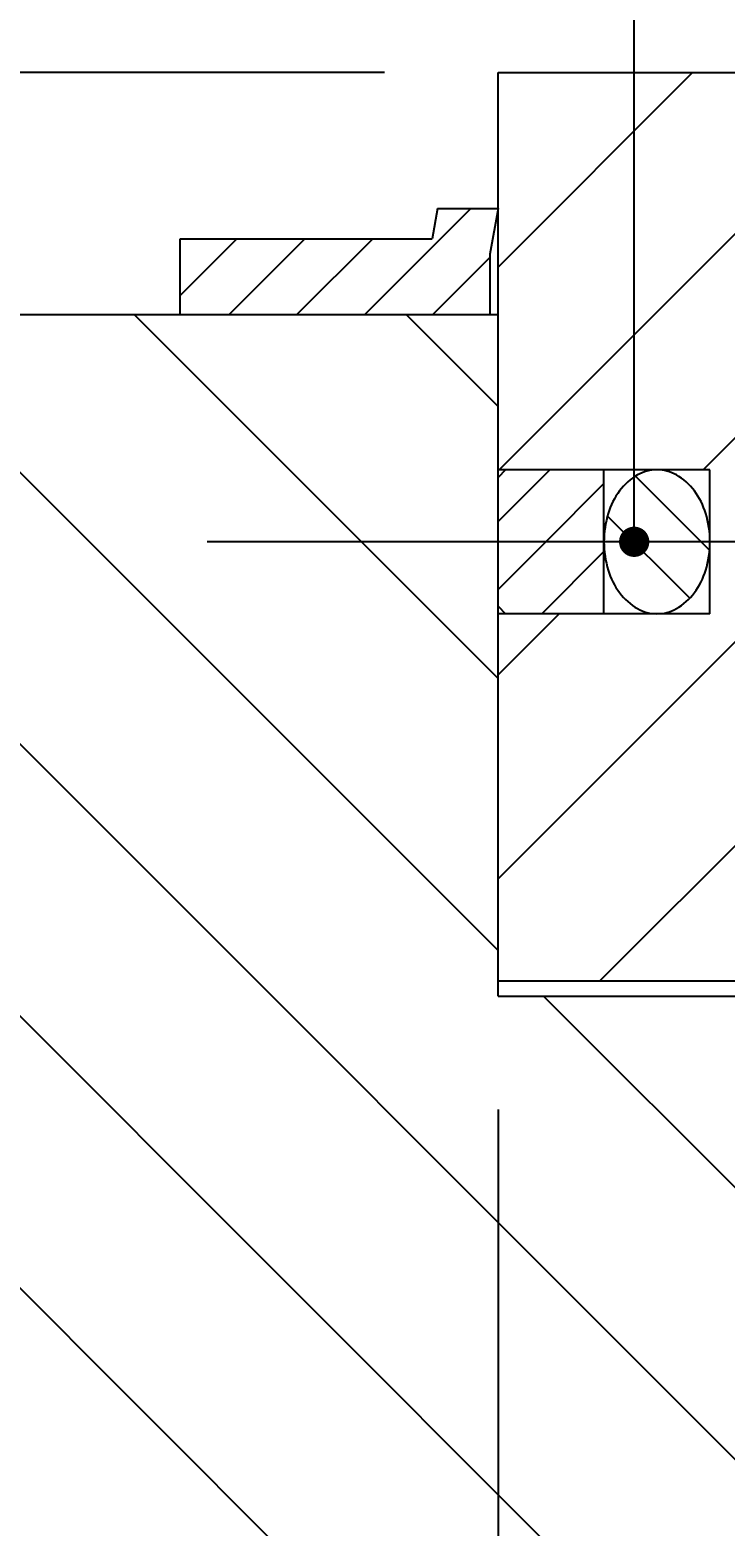
# Model space of a CAD drawing. Extents: x 0 to 4200, y 0 to 2970.
# Drawn here: x 695 to 741, y 845 to 944 of the extents above; entities that cross this region are included whole.
import ezdxf
from ezdxf.enums import TextEntityAlignment as Align

# ---------------------------------------------------------------- set-up
doc = ezdxf.new("R2010")
doc.units = 0
doc.header["$LTSCALE"] = 50
doc.linetypes.add('CENTER', pattern=[2, 1.25, -0.25, 0.25, -0.25])
doc.layers.get('0').update_dxf_attribs({"linetype": 'CONTINUOUS'})
doc.layers.get('DEFPOINTS').update_dxf_attribs({"linetype": 'CONTINUOUS'})
for name, color, linetype in [('ASSI', 3, 'CENTER'), ('L1', 7, 'CONTINUOUS'), ('QUOTE', 1, 'CONTINUOUS'), ('SEZIONI', 2, 'CONTINUOUS')]:
    doc.layers.add(name, color=color, linetype=linetype)
doc.styles.add('QUOTE', font='simplex', dxfattribs={"width": 0.8, "oblique": 10, "height": 15})
doc.styles.get("Standard").update_dxf_attribs({"font": 'romans.shx', "height": 2})
doc.dimstyles.get("Standard").update_dxf_attribs({"dimtxt": 0.18, "dimasz": 0.18, "dimexe": 0.18, "dimexo": 0.0625, "dimgap": 0.09, "dimtad": 0, "dimtih": 1, "dimtoh": 1, "dimdec": 4, "dimzin": 0, "dimtxsty": 'STANDARD', "dimcen": 0.09, "dimazin": 3, "dimtfac": 1, "dimtdec": 4, "dimtofl": 0, "dimtmove": 0, "dimatfit": 3, "dimtolj": 1, "dimtzin": 0})

# ---------------------------------------------------------------- blocks, each defined once
blk = doc.blocks.new('*X2')
at = {"color": 0}
for p, q in [((717.061, 788.903), (724.061, 795.903)), ((704.849, 790.162), (708.591, 793.903)), ((708.081, 788.903), (713.081, 793.903)), ((712.571, 788.903), (717.571, 793.903)), ((721.551, 788.903), (725.32, 792.672))]:
    blk.add_line(p, q, dxfattribs=at)
blk = doc.blocks.new('*D7')
at = {"color": 0, "linetype": 'BYBLOCK'}
for p, q in [((507.088, 819.903), (507.088, 834.903)), ((718.349, 804.903), (499.588, 804.903)), ((507.088, 788.903), (507.088, 804.903)), ((499.588, 788.903), (499.588, 788.903)), ((507.088, 773.903), (507.088, 758.903))]:
    blk.add_line(p, q, dxfattribs=at)
for points in [[(504.588, 819.903), (509.588, 819.903), (507.088, 804.903)], [(504.588, 773.903), (509.588, 773.903), (507.088, 788.903)]]:
    blk.add_solid(points, dxfattribs=at)
at = {"layer": 'DEFPOINTS', "color": 0, "linetype": 'BYBLOCK'}
for p in [(507.088, 804.903), (725.849, 804.903), (507.088, 788.903)]:
    blk.add_point(p, dxfattribs=at)
at = {"color": 0, "linetype": 'BYBLOCK', "style": 'QUOTE', "oblique": 10, "width": 0.8}
blk.add_text('16', height=15, rotation=90, dxfattribs=at).set_placement((486.573, 792.292), align=Align.CENTER)
blk = doc.blocks.new('*D60')
at = {"color": 0, "linetype": 'BYBLOCK'}
for p, q in [((708.349, 1014.759), (499.588, 1014.759)), ((507.088, 955.759), (507.088, 999.759)), ((499.588, 940.759), (499.588, 940.759))]:
    blk.add_line(p, q, dxfattribs=at)
for points in [[(504.588, 999.759), (509.588, 999.759), (507.088, 1014.759)], [(504.588, 955.759), (509.588, 955.759), (507.088, 940.759)]]:
    blk.add_solid(points, dxfattribs=at)
at = {"layer": 'DEFPOINTS', "color": 0, "linetype": 'BYBLOCK'}
for p in [(507.088, 1014.759), (715.849, 1014.759), (507.088, 940.759)]:
    blk.add_point(p, dxfattribs=at)
at = {"color": 0, "linetype": 'BYBLOCK', "style": 'QUOTE', "oblique": 10, "width": 0.8}
blk.add_text('74', height=15, rotation=90, dxfattribs=at).set_placement((494.182, 978.009), align=Align.CENTER)
blk = doc.blocks.new('*D83')
at = {"color": 0, "linetype": 'BYBLOCK'}
for p, q in [((725.849, 872.259), (725.849, 727.974)), ((1485.849, 872.259), (1485.849, 727.974)), ((740.849, 735.474), (1470.849, 735.474))]:
    blk.add_line(p, q, dxfattribs=at)
for points in [[(740.849, 737.974), (740.849, 732.974), (725.849, 735.474)], [(1470.849, 737.974), (1470.849, 732.974), (1485.849, 735.474)]]:
    blk.add_solid(points, dxfattribs=at)
at = {"layer": 'DEFPOINTS', "color": 0, "linetype": 'BYBLOCK'}
for p in [(725.849, 879.759), (1485.849, 879.759), (1485.849, 735.474)]:
    blk.add_point(p, dxfattribs=at)
at = {"color": 0, "linetype": 'BYBLOCK', "style": 'QUOTE', "oblique": 10, "width": 0.8}
blk.add_text('760', height=15, dxfattribs=at).set_placement((1105.849, 750.474), align=Align.CENTER)
blk = doc.blocks.new('*D70')
at = {"color": 0, "linetype": 'BYBLOCK'}
for p, q in [((675.849, 932.259), (675.849, 1342.443)), ((1535.849, 932.259), (1535.849, 1342.443)), ((690.849, 1334.943), (1520.849, 1334.943))]:
    blk.add_line(p, q, dxfattribs=at)
for points in [[(690.849, 1337.443), (690.849, 1332.443), (675.849, 1334.943)], [(1520.849, 1337.443), (1520.849, 1332.443), (1535.849, 1334.943)]]:
    blk.add_solid(points, dxfattribs=at)
at = {"layer": 'DEFPOINTS', "color": 0, "linetype": 'BYBLOCK'}
for p in [(1535.849, 1334.943), (675.849, 924.759), (1535.849, 924.759)]:
    blk.add_point(p, dxfattribs=at)
at = {"color": 0, "linetype": 'BYBLOCK', "style": 'QUOTE', "oblique": 10, "width": 0.8}
blk.add_text('%%C860', height=15, dxfattribs=at).set_placement((1105.849, 1349.943), align=Align.CENTER)
blk = doc.blocks.new('*X0')
at = {"color": 0}
for p, q in [((725.849, 775.241), (729.262, 778.653)), ((729.002, 773.903), (732.849, 777.75)), ((725.849, 770.75), (729.002, 773.903)), ((728.742, 769.153), (732.849, 773.26))]:
    blk.add_line(p, q, dxfattribs=at)
blk = doc.blocks.new('*X1')
at = {"color": 0}
for p, q in [((739.825, 773.348), (734.934, 778.239)), ((738.511, 770.172), (733.078, 775.605))]:
    blk.add_line(p, q, dxfattribs=at)

msp = doc.modelspace()

# ---------------------------------------------------------------- linework, layer by layer
at = {"layer": 'ASSI'}
msp.add_line((769.14041, 909.75949), (695.00336, 909.75949), dxfattribs=at)
at = {"layer": 'L1'}
for p, q in [((725.84921, 879.75949), (725.84921, 940.75949)), ((725.84921, 940.75949), (770.84921, 940.75949)), ((721.84921, 931.75949), (721.49656, 929.75949)), ((721.84921, 931.75949), (725.84921, 931.75949)), ((725.84921, 931.75949), (725.32023, 928.75949)), ((704.84921, 924.75949), (704.84921, 929.75949)), ((704.84921, 929.75949), (721.49656, 929.75949)), ((725.32023, 928.75949), (725.32023, 924.75949)), ((675.84921, 924.75949), (725.84921, 924.75949)), ((739.84921, 914.50949), (725.84921, 914.50949)), ((726.34921, 914.50949), (725.84921, 914.00949)), ((732.84921, 905.00949), (732.84921, 914.50949)), ((739.84921, 905.00949), (739.84921, 914.50949)), ((725.84921, 905.50949), (726.34921, 905.00949)), ((739.84921, 905.00949), (725.84921, 905.00949)), ((725.84921, 880.75949), (745.84921, 880.75949)), ((725.84921, 879.75949), (745.84921, 879.75949))]:
    msp.add_line(p, q, dxfattribs=at)
msp.add_lwpolyline([(732.84921, 909.75949, 0.07417416), (733.12907, 907.8834, 0.08488888), (733.87434, 906.39983, 0.10631333), (735.06891, 905.34348, 0.12876381), (736.34921, 905.00821, 0.12876381), (737.62952, 905.34348, 0.10631333), (738.82409, 906.39983, 0.08488888), (739.56936, 907.8834, 0.07417416), (739.84921, 909.75949, 0.07417416), (739.56936, 911.63559, 0.08488888), (738.82409, 913.11916, 0.10631333), (737.62952, 914.17551, 0.12876381), (736.34921, 914.51078, 0.12876381), (735.06891, 914.17551, 0.10631333), (733.87434, 913.11916, 0.08488888), (733.12907, 911.63559, 0.07417416)], format="xyb", close=True, dxfattribs=at)
at = {"layer": 'QUOTE'}
for p, q in [((725.84921, 887.49382), (913.11488, 1074.75949)), ((732.58527, 880.75949), (926.58527, 1074.75949)), ((734.84421, 909.75949), (734.84421, 972.45999)), ((725.84921, 927.90498), (738.70373, 940.75949)), ((725.92412, 914.50949), (752.17412, 940.75949)), ((739.3945, 914.50949), (765.6445, 940.75949)), ((725.84921, 882.76915), (683.85887, 924.75949)), ((725.84921, 900.72966), (701.81938, 924.75949)), ((725.84921, 918.69018), (719.77989, 924.75949)), ((935.89836, 654.75949), (675.84921, 914.80864)), ((725.84921, 900.96421), (729.8945, 905.00949)), ((917.93785, 654.75949), (675.84921, 896.84813)), ((953.85887, 654.75949), (728.85887, 879.75949)), ((899.97733, 654.75949), (675.84921, 878.88762))]:
    msp.add_line(p, q, dxfattribs=at)
at = {"layer": 'QUOTE', "const_width": 1}
msp.add_lwpolyline([(734.34421, 909.75949, -1), (735.34421, 909.75949, -1)], format="xyb", close=True, dxfattribs=at)

# ---------------------------------------------------------------- block references
at = {"layer": 'SEZIONI'}
for name in ['*X2', '*X0', '*X1']:
    msp.add_blockref(name, (0, 135.85636), dxfattribs=at)

# ---------------------------------------------------------------- dimensions: what is measured, and where the dimension line sits
at = {"layer": 'QUOTE'}
dim = msp.add_linear_dim(base=(1535.84921, 1334.94302), p1=(675.84921, 924.75949), p2=(1535.84921, 924.75949), text='%%C860', dimstyle='Standard', dxfattribs=at)
dim.commit()
dim.dimension.update_dxf_attribs({"geometry": '*D70', "text_midpoint": (1105.84921, 1349.94302)})
dim = msp.add_linear_dim(base=(507.08758, 1014.75949), p1=(507.08758, 940.75949), p2=(715.84921, 1014.75949), angle=90, dimstyle='Standard', dxfattribs=at)
dim.commit()
dim.dimension.update_dxf_attribs({"geometry": '*D60', "text_midpoint": (494.18191, 978.00928), "dimtype": 128})
dim = msp.add_linear_dim(base=(507.08758, 940.75949), p1=(507.08758, 924.75949), p2=(725.84921, 940.75949), angle=90, dimstyle='Standard', dxfattribs=at)
dim.commit()
dim.dimension.update_dxf_attribs({"geometry": '*D7', "text_midpoint": (486.57306, 928.14802), "dimtype": 128, "insert": (0, 135.85636)})
dim = msp.add_linear_dim(base=(1485.84921, 735.47425), p1=(725.84921, 879.75949), p2=(1485.84921, 879.75949), dimstyle='Standard', dxfattribs=at)
dim.commit()
dim.dimension.update_dxf_attribs({"geometry": '*D83', "text_midpoint": (1105.84921, 750.47425)})

doc.saveas('drawing.dxf')
